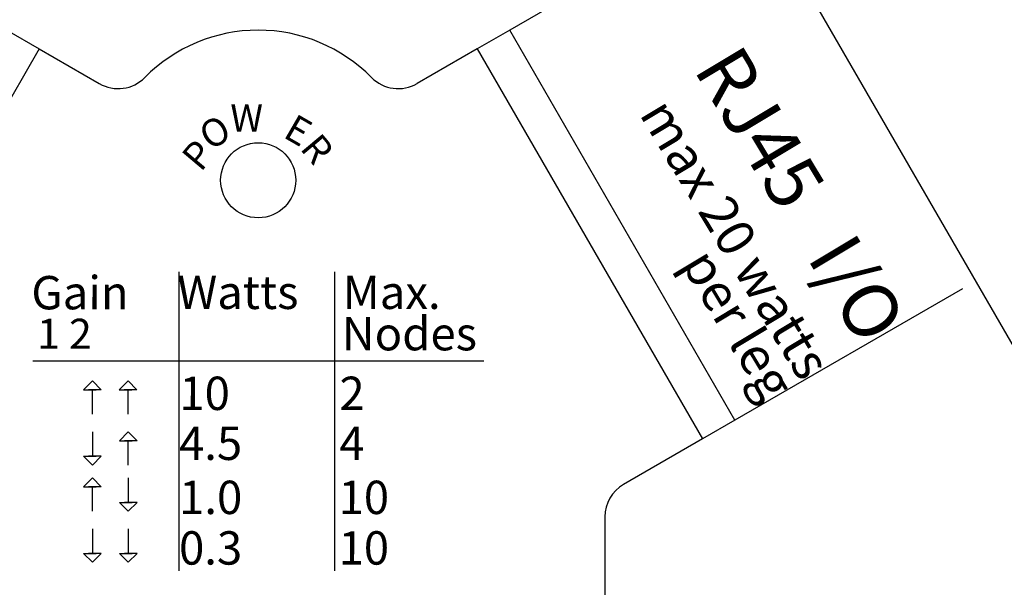
# Model space of a CAD drawing. Units: inches. Extents: x -47.2 to 13.6, y -94.9 to -71.8.
# Drawn here: x -37 to -35.4, y -83.2 to -82.3 of the extents above; entities that cross this region are included whole.
import ezdxf

# ---------------------------------------------------------------- set-up
doc = ezdxf.new("R2010")
doc.units = ezdxf.units.IN
doc.header["$MEASUREMENT"] = 0
doc.styles.get("Standard").update_dxf_attribs({"font": 'Eurosti.TTF'})

msp = doc.modelspace()

# ---------------------------------------------------------------- linework, layer by layer
for p, q in [((-35.2854, -82.9307), (-35.8948, -81.8753)), ((-35.815, -82.0647), (-36.1939, -82.2835)), ((-37.0315, -82.2835), (-36.9774, -82.3147)), ((-36.1939, -82.2835), (-36.248, -82.3147)), ((-35.8189, -82.933), (-36.1939, -82.2835)), ((-36.9774, -82.3147), (-37.3524, -82.9642)), ((-36.9774, -82.3147), (-36.8773, -82.3725)), ((-36.248, -82.3147), (-36.3481, -82.3725)), ((-36.248, -82.3147), (-35.873, -82.9642)), ((-36.745, -82.686), (-36.745, -83.184)), ((-36.4858, -82.686), (-36.4858, -83.184)), ((-35.44, -82.7142), (-35.8189, -82.933)), ((-36.9882, -82.834), (-36.2371, -82.834)), ((-36.8889, -82.9231), (-36.8889, -82.8825)), ((-36.8295, -82.9231), (-36.8295, -82.8825)), ((-35.8189, -82.933), (-35.873, -82.9642)), ((-36.8889, -82.9526), (-36.8889, -82.9932)), ((-35.873, -82.9642), (-36.0041, -83.0399)), ((-36.829, -83.008), (-36.829, -82.9674)), ((-36.829, -83.0293), (-36.829, -83.0699)), ((-36.8889, -83.0846), (-36.8889, -83.044)), ((-36.0354, -83.0941), (-36.0354, -83.7382)), ((-36.8889, -83.1142), (-36.8889, -83.1549)), ((-36.829, -83.1142), (-36.829, -83.1549))]:
    msp.add_line(p, q)
for points in [[(-36.8889, -82.8677), (-36.9035, -82.8825), (-36.8824, -82.8825)], [(-36.8889, -82.8677), (-36.8742, -82.8825), (-36.8954, -82.8825)], [(-36.8295, -82.8677), (-36.8442, -82.8825), (-36.823, -82.8825)], [(-36.8295, -82.8677), (-36.8149, -82.8825), (-36.8361, -82.8825)], [(-36.829, -82.9526), (-36.8436, -82.9674), (-36.8225, -82.9674)], [(-36.829, -82.9526), (-36.8143, -82.9674), (-36.8355, -82.9674)], [(-36.8889, -83.008), (-36.9035, -82.9932), (-36.8824, -82.9932)], [(-36.8889, -83.008), (-36.8742, -82.9932), (-36.8954, -82.9932)], [(-36.8889, -83.0293), (-36.9035, -83.044), (-36.8824, -83.044)], [(-36.8889, -83.0293), (-36.8742, -83.044), (-36.8954, -83.044)], [(-36.829, -83.0846), (-36.8436, -83.0699), (-36.8225, -83.0699)], [(-36.829, -83.0846), (-36.8143, -83.0699), (-36.8355, -83.0699)], [(-36.8889, -83.1696), (-36.9035, -83.1549), (-36.8824, -83.1549)], [(-36.8889, -83.1696), (-36.8742, -83.1549), (-36.8954, -83.1549)], [(-36.829, -83.1696), (-36.8436, -83.1549), (-36.8225, -83.1549)], [(-36.829, -83.1696), (-36.8143, -83.1549), (-36.8355, -83.1549)]]:
    msp.add_lwpolyline(points)
msp.add_circle((-36.6127, -82.5335), 0.0625)
for centre, radius, start, end in [((-36.6127, -82.5491), 0.2656, 44.6763, 135.3237), ((-36.846, -82.3184), 0.0625, 240, 315.3237), ((-36.3794, -82.3184), 0.0625, 224.6763, 300), ((-36.5171, -83.0496), 1.2374, 294.4901, 5.5099), ((-35.9729, -83.0941), 0.0625, 120, 180)]:
    msp.add_arc(centre, radius, start, end)

# ---------------------------------------------------------------- texts
for s, width, insert, char_height, attachment_point, rotation in [('{\\Q0.1;\\T0.75;RJ45   I/O}', 0.749983, (-35.5308, -82.7666), 0.090909, 3, 301.0718), ('{\\Q0.1;\\T0.85;max 20 watts}', 0.749983, (-35.6556, -82.8387), 0.0625, 3, 301.0718), ('{\\Q0.1;\\T0.75;E}', 0.087222, (-36.5188, -82.4396), 0.045455, 3, 330), ('\\pi0.02772;{\\Q0.1;\\T0.75;O}', 0.087222, (-36.7173, -82.4459), 0.045455, 1, 30), ('{\\Q0.1;\\T0.75;R}', 0.087222, (-36.4844, -82.4818), 0.045455, 3, 310), ('\\pi0.030035;{\\Q0.1;\\T0.75;P}', 0.087222, (-36.7441, -82.4929), 0.045455, 1, 50), ('{\\Q0.1;\\T0.85;per leg}', 0.749983, (-35.7157, -82.8734), 0.0625, 3, 301.0718)]:
    msp.add_mtext_dynamic_manual_height_columns(s, width=width, gutter_width=1, heights=[0], dxfattribs=dict(insert=insert, char_height=char_height, attachment_point=attachment_point, rotation=rotation))
at = {"attachment_point": 1}
for s, width, insert, char_height in [('\\pi0.013152;{\\Q0.1;\\T0.75;W}', 0.087222, (-36.6598, -82.407), 0.045455), ('\\pi0.057168;{\\Q0.1;Gain}', 0.258839, (-36.9937, -82.6929), 0.055556), ('\\pi0.021272;{\\Q0.1;Watts}', 0.258839, (-36.7487, -82.6923), 0.055556), ('\\pi0.05255;{\\Q0.1;Max.}', 0.258839, (-36.4748, -82.6923), 0.055556), ('\\pi0.080713;{\\Q0.1;1 2}', 0.258839, (-36.9849, -82.7641), 0.05), ('\\pi0.021557;{\\Q0.1;Nodes}', 0.258839, (-36.4748, -82.7612), 0.055556), ('\\pi0.084397;{\\Q0.1;10}', 0.258839, (-36.7487, -82.8605), 0.055556), ('\\pi0.098705;{\\Q0.1;2}', 0.237678, (-36.483, -82.8605), 0.055556), ('\\pi0.073714;{\\Q0.1;4.5}', 0.258839, (-36.7487, -82.9437), 0.055556), ('\\pi0.095958;{\\Q0.1;4}', 0.237678, (-36.483, -82.9437), 0.055556), ('\\pi0.076257;{\\Q0.1;1.0}', 0.258839, (-36.7487, -83.0338), 0.055556), ('\\pi0.073817;{\\Q0.1;10}', 0.237678, (-36.483, -83.0338), 0.055556), ('\\pi0.07469;{\\Q0.1;0.3}', 0.258839, (-36.7487, -83.118), 0.055556), ('\\pi0.073817;{\\Q0.1;10}', 0.237678, (-36.483, -83.118), 0.055556)]:
    msp.add_mtext_dynamic_manual_height_columns(s, width=width, gutter_width=1, heights=[0], dxfattribs=dict(at, insert=insert, char_height=char_height))

doc.saveas('drawing.dxf')
